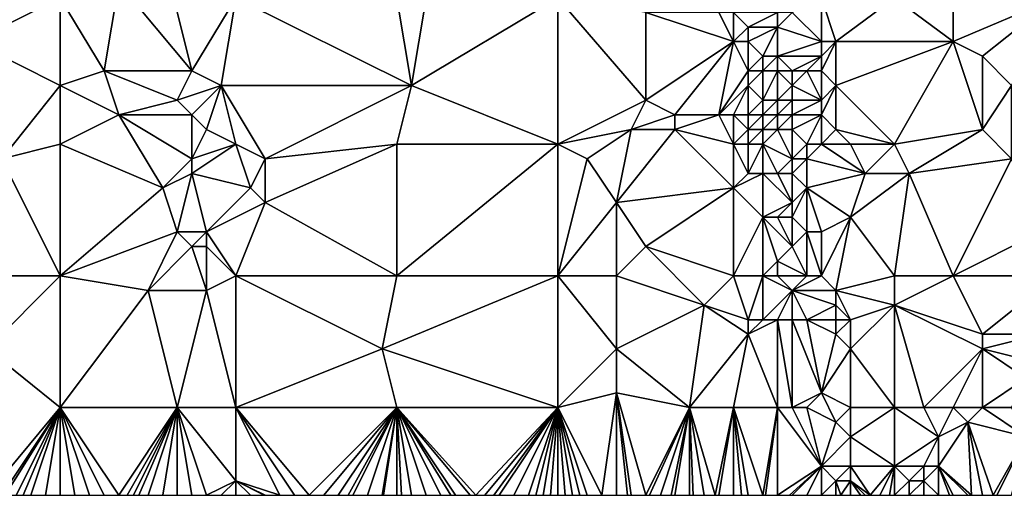
# Model space of a CAD drawing. Units: metres. Extents: x 74375 to 75000, y 343500 to 344000.
# Drawn here: x 74492 to 74560, y 343500 to 343532 of the extents above; entities that cross this region are included whole.
import ezdxf

# ---------------------------------------------------------------- set-up
doc = ezdxf.new("R2010")
doc.units = ezdxf.units.M
doc.layers.add('Terrain', color=15, linetype='Continuous')

msp = doc.modelspace()

# ---------------------------------------------------------------- linework, layer by layer
at = {"layer": 'Terrain'}
for points in [[(74556, 343543, 338), (74552, 343534, 338.44), (74556, 343531, 338.37), (74556, 343543, 338)], [(74556, 343543, 338), (74556, 343531, 338.37), (74563, 343534, 337.93), (74556, 343543, 338)], [(74491, 343540, 338.42), (74489, 343531, 339.1), (74495, 343534, 338.77), (74491, 343540, 338.42)], [(74502, 343537, 338.38), (74499, 343535, 338.53), (74504, 343529, 339.12), (74502, 343537, 338.38)], [(74507, 343534, 338.77), (74502, 343537, 338.38), (74504, 343529, 339.12), (74507, 343534, 338.77)], [(74499, 343535, 338.53), (74495, 343534, 338.77), (74498, 343529, 338.96), (74499, 343535, 338.53)], [(74499, 343535, 338.53), (74498, 343529, 338.96), (74504, 343529, 339.12), (74499, 343535, 338.53)], [(74489, 343531, 339.1), (74495, 343528, 339.27), (74495, 343534, 338.77), (74489, 343531, 339.1)], [(74495, 343534, 338.77), (74495, 343528, 339.27), (74498, 343529, 338.96), (74495, 343534, 338.77)], [(74507, 343534, 338.77), (74504, 343529, 339.12), (74506, 343528, 339), (74507, 343534, 338.77)], [(74519, 343528, 339.26), (74507, 343534, 338.77), (74506, 343528, 339), (74519, 343528, 339.26)], [(74518, 343534, 338.94), (74507, 343534, 338.77), (74519, 343528, 339.26), (74518, 343534, 338.94)], [(74518, 343534, 338.94), (74519, 343528, 339.26), (74520, 343534, 338.8), (74518, 343534, 338.94)], [(74529, 343534, 338.79), (74520, 343534, 338.8), (74519, 343528, 339.26), (74529, 343534, 338.79)], [(74529, 343534, 338.79), (74519, 343528, 339.26), (74529, 343524, 339.28), (74529, 343534, 338.79)], [(74529, 343534, 338.79), (74529, 343524, 339.28), (74535, 343527, 338.96), (74529, 343534, 338.79)], [(74529, 343534, 338.79), (74535, 343527, 338.96), (74535, 343533, 338.75), (74529, 343534, 338.79)], [(74547, 343534, 338.51), (74545, 343533, 338.24), (74547, 343531, 338.58), (74547, 343534, 338.51)], [(74547, 343534, 338.51), (74547, 343531, 338.58), (74548, 343531, 338.68), (74547, 343534, 338.51)], [(74552, 343534, 338.44), (74547, 343534, 338.51), (74548, 343531, 338.68), (74552, 343534, 338.44)], [(74552, 343534, 338.44), (74548, 343531, 338.68), (74556, 343531, 338.37), (74552, 343534, 338.44)], [(74563, 343534, 337.93), (74556, 343531, 338.37), (74558, 343530, 338.36), (74563, 343534, 337.93)], [(74563, 343534, 337.93), (74558, 343530, 338.36), (74560, 343528, 338.31), (74563, 343534, 337.93)], [(74535, 343533, 338.75), (74535, 343527, 338.96), (74541, 343531, 339.17), (74535, 343533, 338.75)], [(74535, 343533, 338.75), (74541, 343531, 339.17), (74540, 343533, 339.13), (74535, 343533, 338.75)], [(74540, 343533, 339.13), (74541, 343531, 339.17), (74541, 343533, 339.1), (74540, 343533, 339.13)], [(74541, 343533, 339.1), (74541, 343531, 339.17), (74542, 343532, 338.95), (74541, 343533, 339.1)], [(74541, 343533, 339.1), (74542, 343532, 338.95), (74544, 343533, 338.32), (74541, 343533, 339.1)], [(74544, 343533, 338.32), (74542, 343532, 338.95), (74544, 343532, 338.34), (74544, 343533, 338.32)], [(74544, 343533, 338.32), (74544, 343532, 338.34), (74545, 343533, 338.24), (74544, 343533, 338.32)], [(74545, 343533, 338.24), (74544, 343532, 338.34), (74547, 343531, 338.58), (74545, 343533, 338.24)], [(74542, 343532, 338.95), (74541, 343531, 339.17), (74542, 343531, 339), (74542, 343532, 338.95)], [(74542, 343532, 338.95), (74542, 343531, 339), (74544, 343532, 338.34), (74542, 343532, 338.95)], [(74544, 343532, 338.34), (74542, 343531, 339), (74543, 343530, 338.78), (74544, 343532, 338.34)], [(74544, 343532, 338.34), (74543, 343530, 338.78), (74544, 343530, 338.45), (74544, 343532, 338.34)], [(74544, 343532, 338.34), (74544, 343530, 338.45), (74547, 343531, 338.58), (74544, 343532, 338.34)], [(74489, 343531, 339.1), (74491, 343523, 339.7), (74495, 343528, 339.27), (74489, 343531, 339.1)], [(74535, 343527, 338.96), (74537, 343526, 339.14), (74541, 343531, 339.17), (74535, 343527, 338.96)], [(74537, 343526, 339.14), (74540, 343526, 339.26), (74541, 343531, 339.17), (74537, 343526, 339.14)], [(74540, 343526, 339.26), (74542, 343529, 339.24), (74541, 343531, 339.17), (74540, 343526, 339.26)], [(74541, 343531, 339.17), (74542, 343529, 339.24), (74542, 343531, 339), (74541, 343531, 339.17)], [(74542, 343531, 339), (74542, 343529, 339.24), (74543, 343530, 338.78), (74542, 343531, 339)], [(74547, 343531, 338.58), (74544, 343530, 338.45), (74547, 343530, 338.76), (74547, 343531, 338.58)], [(74547, 343531, 338.58), (74547, 343530, 338.76), (74548, 343531, 338.68), (74547, 343531, 338.58)], [(74548, 343531, 338.68), (74547, 343530, 338.76), (74547, 343529, 339), (74548, 343531, 338.68)], [(74548, 343531, 338.68), (74547, 343529, 339), (74548, 343528, 338.81), (74548, 343531, 338.68)], [(74556, 343531, 338.37), (74548, 343531, 338.68), (74548, 343528, 338.81), (74556, 343531, 338.37)], [(74556, 343531, 338.37), (74548, 343528, 338.81), (74552, 343524, 338.64), (74556, 343531, 338.37)], [(74556, 343531, 338.37), (74552, 343524, 338.64), (74558, 343525, 338.2), (74556, 343531, 338.37)], [(74556, 343531, 338.37), (74558, 343525, 338.2), (74558, 343530, 338.36), (74556, 343531, 338.37)], [(74543, 343530, 338.78), (74542, 343529, 339.24), (74543, 343529, 338.9), (74543, 343530, 338.78)], [(74543, 343530, 338.78), (74543, 343529, 338.9), (74544, 343530, 338.45), (74543, 343530, 338.78)], [(74544, 343530, 338.45), (74543, 343529, 338.9), (74544, 343529, 338.45), (74544, 343530, 338.45)], [(74544, 343530, 338.45), (74544, 343529, 338.45), (74545, 343529, 338.39), (74544, 343530, 338.45)], [(74544, 343530, 338.45), (74545, 343529, 338.39), (74547, 343530, 338.76), (74544, 343530, 338.45)], [(74547, 343530, 338.76), (74545, 343529, 338.39), (74546, 343529, 338.68), (74547, 343530, 338.76)], [(74547, 343530, 338.76), (74546, 343529, 338.68), (74547, 343529, 339), (74547, 343530, 338.76)], [(74558, 343530, 338.36), (74558, 343525, 338.2), (74560, 343528, 338.31), (74558, 343530, 338.36)], [(74498, 343529, 338.96), (74495, 343528, 339.27), (74499, 343526, 339.22), (74498, 343529, 338.96)], [(74498, 343529, 338.96), (74499, 343526, 339.22), (74503, 343527, 339.26), (74498, 343529, 338.96)], [(74498, 343529, 338.96), (74503, 343527, 339.26), (74504, 343529, 339.12), (74498, 343529, 338.96)], [(74504, 343529, 339.12), (74503, 343527, 339.26), (74506, 343528, 339), (74504, 343529, 339.12)], [(74540, 343526, 339.26), (74542, 343528, 339.24), (74542, 343529, 339.24), (74540, 343526, 339.26)], [(74542, 343529, 339.24), (74542, 343528, 339.24), (74543, 343529, 338.9), (74542, 343529, 339.24)], [(74543, 343529, 338.9), (74542, 343528, 339.24), (74543, 343527, 339.08), (74543, 343529, 338.9)], [(74543, 343529, 338.9), (74543, 343527, 339.08), (74544, 343529, 338.45), (74543, 343529, 338.9)], [(74544, 343529, 338.45), (74543, 343527, 339.08), (74544, 343527, 338.8), (74544, 343529, 338.45)], [(74544, 343529, 338.45), (74544, 343527, 338.8), (74545, 343528, 338.44), (74544, 343529, 338.45)], [(74544, 343529, 338.45), (74545, 343528, 338.44), (74545, 343529, 338.39), (74544, 343529, 338.45)], [(74545, 343529, 338.39), (74545, 343528, 338.44), (74546, 343529, 338.68), (74545, 343529, 338.39)], [(74546, 343529, 338.68), (74545, 343528, 338.44), (74547, 343527, 338.76), (74546, 343529, 338.68)], [(74546, 343529, 338.68), (74547, 343527, 338.76), (74547, 343529, 339), (74546, 343529, 338.68)], [(74547, 343529, 339), (74547, 343527, 338.76), (74548, 343528, 338.81), (74547, 343529, 339)], [(74495, 343528, 339.27), (74491, 343523, 339.7), (74495, 343524, 339.55), (74495, 343528, 339.27)], [(74495, 343528, 339.27), (74495, 343524, 339.55), (74499, 343526, 339.22), (74495, 343528, 339.27)], [(74506, 343528, 339), (74503, 343527, 339.26), (74504, 343526, 339.41), (74506, 343528, 339)], [(74506, 343528, 339), (74504, 343526, 339.41), (74505, 343525, 339.24), (74506, 343528, 339)], [(74507, 343524, 339.3), (74506, 343528, 339), (74505, 343525, 339.24), (74507, 343524, 339.3)], [(74507, 343524, 339.3), (74509, 343523, 339.49), (74506, 343528, 339), (74507, 343524, 339.3)], [(74519, 343528, 339.26), (74506, 343528, 339), (74509, 343523, 339.49), (74519, 343528, 339.26)], [(74519, 343528, 339.26), (74509, 343523, 339.49), (74518, 343524, 339.39), (74519, 343528, 339.26)], [(74519, 343528, 339.26), (74518, 343524, 339.39), (74529, 343524, 339.28), (74519, 343528, 339.26)], [(74540, 343526, 339.26), (74541, 343526, 339.3), (74542, 343528, 339.24), (74540, 343526, 339.26)], [(74542, 343528, 339.24), (74541, 343526, 339.3), (74542, 343526, 339.29), (74542, 343528, 339.24)], [(74542, 343528, 339.24), (74542, 343526, 339.29), (74543, 343527, 339.08), (74542, 343528, 339.24)], [(74545, 343528, 338.44), (74544, 343527, 338.8), (74545, 343527, 338.48), (74545, 343528, 338.44)], [(74545, 343528, 338.44), (74545, 343527, 338.48), (74547, 343527, 338.76), (74545, 343528, 338.44)], [(74548, 343528, 338.81), (74547, 343527, 338.76), (74547, 343526, 338.79), (74548, 343528, 338.81)], [(74548, 343528, 338.81), (74547, 343526, 338.79), (74548, 343525, 338.8), (74548, 343528, 338.81)], [(74548, 343528, 338.81), (74548, 343525, 338.8), (74552, 343524, 338.64), (74548, 343528, 338.81)], [(74560, 343528, 338.31), (74558, 343525, 338.2), (74560, 343523, 338.07), (74560, 343528, 338.31)], [(74503, 343527, 339.26), (74499, 343526, 339.22), (74504, 343526, 339.41), (74503, 343527, 339.26)], [(74535, 343527, 338.96), (74529, 343524, 339.28), (74534, 343525, 339.06), (74535, 343527, 338.96)], [(74535, 343527, 338.96), (74534, 343525, 339.06), (74537, 343526, 339.14), (74535, 343527, 338.96)], [(74543, 343527, 339.08), (74542, 343526, 339.29), (74543, 343526, 339.13), (74543, 343527, 339.08)], [(74543, 343527, 339.08), (74543, 343526, 339.13), (74544, 343527, 338.8), (74543, 343527, 339.08)], [(74544, 343527, 338.8), (74543, 343526, 339.13), (74544, 343526, 338.82), (74544, 343527, 338.8)], [(74544, 343527, 338.8), (74544, 343526, 338.82), (74545, 343527, 338.48), (74544, 343527, 338.8)], [(74545, 343527, 338.48), (74544, 343526, 338.82), (74545, 343526, 338.54), (74545, 343527, 338.48)], [(74545, 343527, 338.48), (74545, 343526, 338.54), (74547, 343527, 338.76), (74545, 343527, 338.48)], [(74547, 343527, 338.76), (74545, 343526, 338.54), (74547, 343526, 338.79), (74547, 343527, 338.76)], [(74499, 343526, 339.22), (74495, 343524, 339.55), (74502, 343521, 339.72), (74499, 343526, 339.22)], [(74499, 343526, 339.22), (74502, 343521, 339.72), (74504, 343523, 339.64), (74499, 343526, 339.22)], [(74499, 343526, 339.22), (74504, 343523, 339.64), (74504, 343526, 339.41), (74499, 343526, 339.22)], [(74504, 343526, 339.41), (74504, 343523, 339.64), (74505, 343525, 339.24), (74504, 343526, 339.41)], [(74537, 343526, 339.14), (74534, 343525, 339.06), (74537, 343525, 339.22), (74537, 343526, 339.14)], [(74537, 343526, 339.14), (74537, 343525, 339.22), (74540, 343526, 339.26), (74537, 343526, 339.14)], [(74540, 343526, 339.26), (74537, 343525, 339.22), (74541, 343524, 339.17), (74540, 343526, 339.26)], [(74540, 343526, 339.26), (74541, 343524, 339.17), (74541, 343526, 339.3), (74540, 343526, 339.26)], [(74541, 343526, 339.3), (74542, 343525, 339.28), (74542, 343526, 339.29), (74541, 343526, 339.3)], [(74541, 343526, 339.3), (74541, 343524, 339.17), (74542, 343525, 339.28), (74541, 343526, 339.3)], [(74542, 343526, 339.29), (74542, 343525, 339.28), (74543, 343526, 339.13), (74542, 343526, 339.29)], [(74543, 343526, 339.13), (74542, 343525, 339.28), (74543, 343525, 339.2), (74543, 343526, 339.13)], [(74543, 343526, 339.13), (74543, 343525, 339.2), (74544, 343526, 338.82), (74543, 343526, 339.13)], [(74544, 343526, 338.82), (74543, 343525, 339.2), (74544, 343525, 338.89), (74544, 343526, 338.82)], [(74544, 343526, 338.82), (74544, 343525, 338.89), (74545, 343526, 338.54), (74544, 343526, 338.82)], [(74545, 343526, 338.54), (74544, 343525, 338.89), (74545, 343525, 338.55), (74545, 343526, 338.54)], [(74545, 343526, 338.54), (74545, 343525, 338.55), (74547, 343526, 338.79), (74545, 343526, 338.54)], [(74547, 343526, 338.79), (74545, 343525, 338.55), (74546, 343524, 338.55), (74547, 343526, 338.79)], [(74547, 343526, 338.79), (74546, 343524, 338.55), (74547, 343524, 338.7), (74547, 343526, 338.79)], [(74547, 343526, 338.79), (74547, 343524, 338.7), (74548, 343525, 338.8), (74547, 343526, 338.79)], [(74507, 343524, 339.3), (74505, 343525, 339.24), (74504, 343523, 339.64), (74507, 343524, 339.3)], [(74534, 343525, 339.06), (74529, 343524, 339.28), (74531, 343523, 339.34), (74534, 343525, 339.06)], [(74534, 343525, 339.06), (74531, 343523, 339.34), (74533, 343520, 339.37), (74534, 343525, 339.06)], [(74534, 343525, 339.06), (74533, 343520, 339.37), (74537, 343525, 339.22), (74534, 343525, 339.06)], [(74537, 343525, 339.22), (74533, 343520, 339.37), (74541, 343521, 339.29), (74537, 343525, 339.22)], [(74537, 343525, 339.22), (74541, 343521, 339.29), (74541, 343524, 339.17), (74537, 343525, 339.22)], [(74542, 343525, 339.28), (74541, 343524, 339.17), (74542, 343524, 339.28), (74542, 343525, 339.28)], [(74542, 343525, 339.28), (74542, 343524, 339.28), (74543, 343525, 339.2), (74542, 343525, 339.28)], [(74543, 343525, 339.2), (74542, 343524, 339.28), (74543, 343524, 339.35), (74543, 343525, 339.2)], [(74543, 343525, 339.2), (74543, 343524, 339.35), (74544, 343525, 338.89), (74543, 343525, 339.2)], [(74544, 343525, 338.89), (74543, 343524, 339.35), (74545, 343523, 338.7), (74544, 343525, 338.89)], [(74544, 343525, 338.89), (74545, 343523, 338.7), (74545, 343525, 338.55), (74544, 343525, 338.89)], [(74545, 343525, 338.55), (74545, 343523, 338.7), (74546, 343524, 338.55), (74545, 343525, 338.55)], [(74548, 343525, 338.8), (74547, 343524, 338.7), (74549, 343524, 338.8), (74548, 343525, 338.8)], [(74548, 343525, 338.8), (74549, 343524, 338.8), (74552, 343524, 338.64), (74548, 343525, 338.8)], [(74558, 343525, 338.2), (74552, 343524, 338.64), (74553, 343522, 338.51), (74558, 343525, 338.2)], [(74558, 343525, 338.2), (74553, 343522, 338.51), (74560, 343523, 338.07), (74558, 343525, 338.2)], [(74495, 343515, 340.04), (74495, 343524, 339.55), (74491, 343523, 339.7), (74495, 343515, 340.04)], [(74495, 343515, 340.04), (74502, 343521, 339.72), (74495, 343524, 339.55), (74495, 343515, 340.04)], [(74507, 343524, 339.3), (74504, 343523, 339.64), (74504, 343522, 339.53), (74507, 343524, 339.3)], [(74507, 343524, 339.3), (74504, 343522, 339.53), (74508, 343521, 339.43), (74507, 343524, 339.3)], [(74507, 343524, 339.3), (74508, 343521, 339.43), (74509, 343523, 339.49), (74507, 343524, 339.3)], [(74518, 343515, 339.81), (74518, 343524, 339.39), (74509, 343520, 339.6), (74518, 343515, 339.81)], [(74518, 343524, 339.39), (74509, 343523, 339.49), (74509, 343520, 339.6), (74518, 343524, 339.39)], [(74529, 343515, 339.65), (74529, 343524, 339.28), (74518, 343515, 339.81), (74529, 343515, 339.65)], [(74529, 343524, 339.28), (74518, 343524, 339.39), (74518, 343515, 339.81), (74529, 343524, 339.28)], [(74529, 343515, 339.65), (74531, 343523, 339.34), (74529, 343524, 339.28), (74529, 343515, 339.65)], [(74541, 343524, 339.17), (74541, 343521, 339.29), (74542, 343522, 339.48), (74541, 343524, 339.17)], [(74541, 343524, 339.17), (74542, 343522, 339.48), (74542, 343524, 339.28), (74541, 343524, 339.17)], [(74542, 343524, 339.28), (74542, 343522, 339.48), (74543, 343524, 339.35), (74542, 343524, 339.28)], [(74543, 343524, 339.35), (74542, 343522, 339.48), (74543, 343522, 339.62), (74543, 343524, 339.35)], [(74543, 343524, 339.35), (74543, 343522, 339.62), (74544, 343522, 339.41), (74543, 343524, 339.35)], [(74543, 343524, 339.35), (74544, 343522, 339.41), (74545, 343523, 338.7), (74543, 343524, 339.35)], [(74546, 343524, 338.55), (74545, 343523, 338.7), (74546, 343523, 338.52), (74546, 343524, 338.55)], [(74546, 343524, 338.55), (74546, 343523, 338.52), (74547, 343524, 338.7), (74546, 343524, 338.55)], [(74547, 343524, 338.7), (74546, 343523, 338.52), (74550, 343522, 338.8), (74547, 343524, 338.7)], [(74547, 343524, 338.7), (74550, 343522, 338.8), (74549, 343524, 338.8), (74547, 343524, 338.7)], [(74552, 343524, 338.64), (74549, 343524, 338.8), (74550, 343522, 338.8), (74552, 343524, 338.64)], [(74552, 343524, 338.64), (74550, 343522, 338.8), (74553, 343522, 338.51), (74552, 343524, 338.64)], [(74484, 343515, 340.09), (74495, 343515, 340.04), (74491, 343523, 339.7), (74484, 343515, 340.09)], [(74504, 343523, 339.64), (74502, 343521, 339.72), (74504, 343522, 339.53), (74504, 343523, 339.64)], [(74509, 343523, 339.49), (74508, 343521, 339.43), (74509, 343520, 339.6), (74509, 343523, 339.49)], [(74529, 343515, 339.65), (74533, 343520, 339.37), (74531, 343523, 339.34), (74529, 343515, 339.65)], [(74545, 343523, 338.7), (74544, 343522, 339.41), (74545, 343522, 338.78), (74545, 343523, 338.7)], [(74545, 343523, 338.7), (74545, 343522, 338.78), (74546, 343523, 338.52), (74545, 343523, 338.7)], [(74546, 343523, 338.52), (74545, 343522, 338.78), (74546, 343521, 338.46), (74546, 343523, 338.52)], [(74546, 343523, 338.52), (74546, 343521, 338.46), (74550, 343522, 338.8), (74546, 343523, 338.52)], [(74556, 343515, 338.56), (74560, 343523, 338.07), (74553, 343522, 338.51), (74556, 343515, 338.56)], [(74556, 343515, 338.56), (74562, 343518, 338.19), (74560, 343523, 338.07), (74556, 343515, 338.56)], [(74504, 343522, 339.53), (74502, 343521, 339.72), (74503, 343518, 339.88), (74504, 343522, 339.53)], [(74504, 343522, 339.53), (74503, 343518, 339.88), (74505, 343518, 339.69), (74504, 343522, 339.53)], [(74508, 343521, 339.43), (74504, 343522, 339.53), (74505, 343518, 339.69), (74508, 343521, 339.43)], [(74542, 343522, 339.48), (74541, 343521, 339.29), (74543, 343522, 339.62), (74542, 343522, 339.48)], [(74543, 343522, 339.62), (74541, 343521, 339.29), (74543, 343519, 339.48), (74543, 343522, 339.62)], [(74543, 343522, 339.62), (74543, 343519, 339.48), (74545, 343520, 339.12), (74543, 343522, 339.62)], [(74543, 343522, 339.62), (74545, 343520, 339.12), (74544, 343522, 339.41), (74543, 343522, 339.62)], [(74544, 343522, 339.41), (74545, 343520, 339.12), (74545, 343522, 338.78), (74544, 343522, 339.41)], [(74545, 343522, 338.78), (74545, 343520, 339.12), (74546, 343521, 338.46), (74545, 343522, 338.78)], [(74550, 343522, 338.8), (74546, 343521, 338.46), (74549, 343519, 338.85), (74550, 343522, 338.8)], [(74552, 343515, 338.75), (74553, 343522, 338.51), (74549, 343519, 338.85), (74552, 343515, 338.75)], [(74553, 343522, 338.51), (74550, 343522, 338.8), (74549, 343519, 338.85), (74553, 343522, 338.51)], [(74552, 343515, 338.75), (74556, 343515, 338.56), (74553, 343522, 338.51), (74552, 343515, 338.75)], [(74495, 343515, 340.04), (74503, 343518, 339.88), (74502, 343521, 339.72), (74495, 343515, 340.04)], [(74508, 343521, 339.43), (74505, 343518, 339.69), (74509, 343520, 339.6), (74508, 343521, 339.43)], [(74533, 343520, 339.37), (74535, 343517, 339.28), (74541, 343521, 339.29), (74533, 343520, 339.37)], [(74541, 343515, 339.37), (74541, 343521, 339.29), (74535, 343517, 339.28), (74541, 343515, 339.37)], [(74541, 343515, 339.37), (74543, 343519, 339.48), (74541, 343521, 339.29), (74541, 343515, 339.37)], [(74546, 343521, 338.46), (74545, 343520, 339.12), (74545, 343519, 338.98), (74546, 343521, 338.46)], [(74546, 343521, 338.46), (74545, 343519, 338.98), (74546, 343518, 338.62), (74546, 343521, 338.46)], [(74546, 343521, 338.46), (74546, 343518, 338.62), (74547, 343518, 338.49), (74546, 343521, 338.46)], [(74546, 343521, 338.46), (74547, 343518, 338.49), (74549, 343519, 338.85), (74546, 343521, 338.46)], [(74507, 343515, 339.79), (74509, 343520, 339.6), (74505, 343518, 339.69), (74507, 343515, 339.79)], [(74518, 343515, 339.81), (74509, 343520, 339.6), (74507, 343515, 339.79), (74518, 343515, 339.81)], [(74529, 343515, 339.65), (74533, 343515, 339.4), (74533, 343520, 339.37), (74529, 343515, 339.65)], [(74533, 343515, 339.4), (74535, 343517, 339.28), (74533, 343520, 339.37), (74533, 343515, 339.4)], [(74545, 343520, 339.12), (74543, 343519, 339.48), (74544, 343519, 339.51), (74545, 343520, 339.12)], [(74545, 343520, 339.12), (74544, 343519, 339.51), (74545, 343519, 338.98), (74545, 343520, 339.12)], [(74541, 343515, 339.37), (74543, 343515, 339.46), (74543, 343519, 339.48), (74541, 343515, 339.37)], [(74543, 343515, 339.46), (74544, 343516, 339.56), (74543, 343519, 339.48), (74543, 343515, 339.46)], [(74543, 343519, 339.48), (74544, 343516, 339.56), (74545, 343517, 339.23), (74543, 343519, 339.48)], [(74543, 343519, 339.48), (74545, 343517, 339.23), (74544, 343519, 339.51), (74543, 343519, 339.48)], [(74544, 343519, 339.51), (74545, 343517, 339.23), (74545, 343519, 338.98), (74544, 343519, 339.51)], [(74545, 343519, 338.98), (74545, 343517, 339.23), (74546, 343518, 338.62), (74545, 343519, 338.98)], [(74547, 343515, 338.61), (74549, 343519, 338.85), (74547, 343518, 338.49), (74547, 343515, 338.61)], [(74547, 343515, 338.61), (74548, 343514, 338.57), (74549, 343519, 338.85), (74547, 343515, 338.61)], [(74552, 343515, 338.75), (74549, 343519, 338.85), (74548, 343514, 338.57), (74552, 343515, 338.75)], [(74495, 343515, 340.04), (74501, 343514, 340.11), (74503, 343518, 339.88), (74495, 343515, 340.04)], [(74501, 343514, 340.11), (74504, 343517, 340.02), (74503, 343518, 339.88), (74501, 343514, 340.11)], [(74503, 343518, 339.88), (74504, 343517, 340.02), (74505, 343518, 339.69), (74503, 343518, 339.88)], [(74505, 343518, 339.69), (74504, 343517, 340.02), (74505, 343517, 339.71), (74505, 343518, 339.69)], [(74507, 343515, 339.79), (74505, 343518, 339.69), (74505, 343517, 339.71), (74507, 343515, 339.79)], [(74546, 343515, 338.95), (74546, 343518, 338.62), (74545, 343517, 339.23), (74546, 343515, 338.95)], [(74546, 343515, 338.95), (74547, 343515, 338.61), (74546, 343518, 338.62), (74546, 343515, 338.95)], [(74547, 343515, 338.61), (74547, 343518, 338.49), (74546, 343518, 338.62), (74547, 343515, 338.61)], [(74563, 343515, 337.94), (74562, 343518, 338.19), (74556, 343515, 338.56), (74563, 343515, 337.94)], [(74501, 343514, 340.11), (74505, 343514, 339.8), (74504, 343517, 340.02), (74501, 343514, 340.11)], [(74505, 343514, 339.8), (74505, 343517, 339.71), (74504, 343517, 340.02), (74505, 343514, 339.8)], [(74507, 343515, 339.79), (74505, 343517, 339.71), (74505, 343514, 339.8), (74507, 343515, 339.79)], [(74533, 343515, 339.4), (74539, 343513, 339.37), (74535, 343517, 339.28), (74533, 343515, 339.4)], [(74539, 343513, 339.37), (74541, 343515, 339.37), (74535, 343517, 339.28), (74539, 343513, 339.37)], [(74546, 343515, 338.95), (74545, 343517, 339.23), (74544, 343516, 339.56), (74546, 343515, 338.95)], [(74543, 343515, 339.46), (74544, 343515, 339.57), (74544, 343516, 339.56), (74543, 343515, 339.46)], [(74544, 343515, 339.57), (74546, 343515, 338.95), (74544, 343516, 339.56), (74544, 343515, 339.57)], [(74484, 343515, 340.09), (74490, 343510, 340.39), (74495, 343515, 340.04), (74484, 343515, 340.09)], [(74495, 343506, 340.43), (74495, 343515, 340.04), (74490, 343510, 340.39), (74495, 343506, 340.43)], [(74495, 343506, 340.43), (74501, 343514, 340.11), (74495, 343515, 340.04), (74495, 343506, 340.43)], [(74507, 343506, 340.25), (74507, 343515, 339.79), (74505, 343514, 339.8), (74507, 343506, 340.25)], [(74507, 343506, 340.25), (74517, 343510, 339.88), (74507, 343515, 339.79), (74507, 343506, 340.25)], [(74518, 343515, 339.81), (74507, 343515, 339.79), (74517, 343510, 339.88), (74518, 343515, 339.81)], [(74529, 343506, 339.93), (74529, 343515, 339.65), (74517, 343510, 339.88), (74529, 343506, 339.93)], [(74529, 343515, 339.65), (74518, 343515, 339.81), (74517, 343510, 339.88), (74529, 343515, 339.65)], [(74529, 343506, 339.93), (74533, 343510, 339.57), (74529, 343515, 339.65), (74529, 343506, 339.93)], [(74529, 343515, 339.65), (74533, 343510, 339.57), (74533, 343515, 339.4), (74529, 343515, 339.65)], [(74533, 343515, 339.4), (74533, 343510, 339.57), (74539, 343513, 339.37), (74533, 343515, 339.4)], [(74539, 343513, 339.37), (74542, 343512, 339.35), (74541, 343515, 339.37), (74539, 343513, 339.37)], [(74541, 343515, 339.37), (74542, 343512, 339.35), (74543, 343515, 339.46), (74541, 343515, 339.37)], [(74543, 343515, 339.46), (74542, 343512, 339.35), (74543, 343512, 339.43), (74543, 343515, 339.46)], [(74543, 343515, 339.46), (74543, 343512, 339.43), (74545, 343514, 339.54), (74543, 343515, 339.46)], [(74543, 343515, 339.46), (74545, 343514, 339.54), (74544, 343515, 339.57), (74543, 343515, 339.46)], [(74544, 343515, 339.57), (74545, 343514, 339.54), (74546, 343515, 338.95), (74544, 343515, 339.57)], [(74546, 343515, 338.95), (74545, 343514, 339.54), (74547, 343515, 338.61), (74546, 343515, 338.95)], [(74547, 343515, 338.61), (74545, 343514, 339.54), (74548, 343514, 338.57), (74547, 343515, 338.61)], [(74552, 343515, 338.75), (74548, 343514, 338.57), (74552, 343513, 338.88), (74552, 343515, 338.75)], [(74552, 343515, 338.75), (74552, 343513, 338.88), (74556, 343515, 338.56), (74552, 343515, 338.75)], [(74556, 343515, 338.56), (74552, 343513, 338.88), (74558, 343511, 338.35), (74556, 343515, 338.56)], [(74563, 343515, 337.94), (74556, 343515, 338.56), (74558, 343511, 338.35), (74563, 343515, 337.94)], [(74563, 343515, 337.94), (74558, 343511, 338.35), (74562, 343511, 337.93), (74563, 343515, 337.94)], [(74495, 343506, 340.43), (74503, 343506, 340.19), (74501, 343514, 340.11), (74495, 343506, 340.43)], [(74503, 343506, 340.19), (74505, 343514, 339.8), (74501, 343514, 340.11), (74503, 343506, 340.19)], [(74507, 343506, 340.25), (74505, 343514, 339.8), (74503, 343506, 340.19), (74507, 343506, 340.25)], [(74545, 343514, 339.54), (74543, 343512, 339.43), (74544, 343512, 339.56), (74545, 343514, 339.54)], [(74545, 343514, 339.54), (74544, 343512, 339.56), (74545, 343512, 339.64), (74545, 343514, 339.54)], [(74545, 343514, 339.54), (74545, 343512, 339.64), (74546, 343512, 339.56), (74545, 343514, 339.54)], [(74545, 343514, 339.54), (74546, 343512, 339.56), (74548, 343513, 338.75), (74545, 343514, 339.54)], [(74545, 343514, 339.54), (74548, 343513, 338.75), (74548, 343514, 338.57), (74545, 343514, 339.54)], [(74548, 343514, 338.57), (74548, 343513, 338.75), (74549, 343512, 338.7), (74548, 343514, 338.57)], [(74552, 343513, 338.88), (74548, 343514, 338.57), (74549, 343512, 338.7), (74552, 343513, 338.88)], [(74538, 343506, 339.84), (74539, 343513, 339.37), (74533, 343510, 339.57), (74538, 343506, 339.84)], [(74538, 343506, 339.84), (74542, 343511, 339.5), (74539, 343513, 339.37), (74538, 343506, 339.84)], [(74539, 343513, 339.37), (74542, 343511, 339.5), (74542, 343512, 339.35), (74539, 343513, 339.37)], [(74548, 343513, 338.75), (74546, 343512, 339.56), (74548, 343512, 338.99), (74548, 343513, 338.75)], [(74548, 343513, 338.75), (74548, 343512, 338.99), (74549, 343512, 338.7), (74548, 343513, 338.75)], [(74552, 343506, 338.67), (74552, 343513, 338.88), (74549, 343510, 338.71), (74552, 343506, 338.67)], [(74552, 343513, 338.88), (74549, 343512, 338.7), (74549, 343510, 338.71), (74552, 343513, 338.88)], [(74552, 343506, 338.67), (74554, 343506, 338.67), (74552, 343513, 338.88), (74552, 343506, 338.67)], [(74554, 343506, 338.67), (74558, 343510, 338.28), (74552, 343513, 338.88), (74554, 343506, 338.67)], [(74552, 343513, 338.88), (74558, 343510, 338.28), (74558, 343511, 338.35), (74552, 343513, 338.88)], [(74544, 343506, 339.58), (74544, 343512, 339.56), (74542, 343511, 339.5), (74544, 343506, 339.58)], [(74542, 343512, 339.35), (74542, 343511, 339.5), (74543, 343512, 339.43), (74542, 343512, 339.35)], [(74543, 343512, 339.43), (74542, 343511, 339.5), (74544, 343512, 339.56), (74543, 343512, 339.43)], [(74544, 343506, 339.58), (74545, 343506, 339.6), (74544, 343512, 339.56), (74544, 343506, 339.58)], [(74545, 343506, 339.6), (74545, 343512, 339.64), (74544, 343512, 339.56), (74545, 343506, 339.6)], [(74545, 343506, 339.6), (74547, 343507, 339.42), (74545, 343512, 339.64), (74545, 343506, 339.6)], [(74545, 343512, 339.64), (74547, 343507, 339.42), (74546, 343512, 339.56), (74545, 343512, 339.64)], [(74546, 343512, 339.56), (74547, 343507, 339.42), (74548, 343511, 338.9), (74546, 343512, 339.56)], [(74546, 343512, 339.56), (74548, 343511, 338.9), (74548, 343512, 338.99), (74546, 343512, 339.56)], [(74548, 343512, 338.99), (74548, 343511, 338.9), (74549, 343512, 338.7), (74548, 343512, 338.99)], [(74549, 343512, 338.7), (74548, 343511, 338.9), (74549, 343510, 338.71), (74549, 343512, 338.7)], [(74538, 343506, 339.84), (74541, 343506, 339.66), (74542, 343511, 339.5), (74538, 343506, 339.84)], [(74541, 343506, 339.66), (74544, 343506, 339.58), (74542, 343511, 339.5), (74541, 343506, 339.66)], [(74548, 343511, 338.9), (74547, 343507, 339.42), (74549, 343510, 338.71), (74548, 343511, 338.9)], [(74558, 343511, 338.35), (74558, 343510, 338.28), (74562, 343511, 337.93), (74558, 343511, 338.35)], [(74562, 343511, 337.93), (74558, 343510, 338.28), (74562, 343509, 338.12), (74562, 343511, 337.93)], [(74490, 343500, 340.55), (74495, 343506, 340.43), (74490, 343510, 340.39), (74490, 343500, 340.55)], [(74518, 343506, 340.1), (74517, 343510, 339.88), (74507, 343506, 340.25), (74518, 343506, 340.1)], [(74529, 343506, 339.93), (74517, 343510, 339.88), (74518, 343506, 340.1), (74529, 343506, 339.93)], [(74529, 343506, 339.93), (74533, 343507, 339.71), (74533, 343510, 339.57), (74529, 343506, 339.93)], [(74538, 343506, 339.84), (74533, 343510, 339.57), (74533, 343507, 339.71), (74538, 343506, 339.84)], [(74549, 343506, 338.96), (74549, 343510, 338.71), (74547, 343507, 339.42), (74549, 343506, 338.96)], [(74552, 343506, 338.67), (74549, 343510, 338.71), (74549, 343506, 338.96), (74552, 343506, 338.67)], [(74554, 343506, 338.67), (74556, 343506, 338.61), (74558, 343510, 338.28), (74554, 343506, 338.67)], [(74556, 343506, 338.61), (74558, 343506, 338.53), (74558, 343510, 338.28), (74556, 343506, 338.61)], [(74558, 343506, 338.53), (74561, 343508, 338.35), (74558, 343510, 338.28), (74558, 343506, 338.53)], [(74558, 343510, 338.28), (74561, 343508, 338.35), (74562, 343509, 338.12), (74558, 343510, 338.28)], [(74558, 343506, 338.53), (74560, 343506, 338.4), (74561, 343508, 338.35), (74558, 343506, 338.53)], [(74529, 343506, 339.93), (74532, 343500, 339.94), (74533, 343507, 339.71), (74529, 343506, 339.93)], [(74532, 343500, 339.94), (74533, 343500, 339.88), (74533, 343507, 339.71), (74532, 343500, 339.94)], [(74538, 343506, 339.84), (74533, 343507, 339.71), (74535, 343500, 339.84), (74538, 343506, 339.84)], [(74533, 343500, 339.88), (74533.75, 343500, 339.858), (74533, 343507, 339.71), (74533, 343500, 339.88)], [(74533.75, 343500, 339.858), (74534, 343500, 339.85), (74533, 343507, 339.71), (74533.75, 343500, 339.858)], [(74534, 343500, 339.85), (74535, 343500, 339.84), (74533, 343507, 339.71), (74534, 343500, 339.85)], [(74545, 343506, 339.6), (74546, 343506, 339.58), (74547, 343507, 339.42), (74545, 343506, 339.6)], [(74546, 343506, 339.58), (74548, 343505, 339.18), (74547, 343507, 339.42), (74546, 343506, 339.58)], [(74549, 343506, 338.96), (74547, 343507, 339.42), (74548, 343505, 339.18), (74549, 343506, 338.96)], [(74490, 343500, 340.55), (74491, 343500, 340.56), (74495, 343506, 340.43), (74490, 343500, 340.55)], [(74491, 343500, 340.56), (74491.231, 343500, 340.56), (74495, 343506, 340.43), (74491, 343500, 340.56)], [(74491.231, 343500, 340.56), (74492, 343500, 340.56), (74495, 343506, 340.43), (74491.231, 343500, 340.56)], [(74492, 343500, 340.56), (74492.462, 343500, 340.565), (74495, 343506, 340.43), (74492, 343500, 340.56)], [(74492.462, 343500, 340.565), (74493, 343500, 340.57), (74495, 343506, 340.43), (74492.462, 343500, 340.565)], [(74493, 343500, 340.57), (74494, 343500, 340.56), (74495, 343506, 340.43), (74493, 343500, 340.57)], [(74494, 343500, 340.56), (74495, 343500, 340.55), (74495, 343506, 340.43), (74494, 343500, 340.56)], [(74495, 343506, 340.43), (74495, 343500, 340.55), (74496, 343500, 340.5), (74495, 343506, 340.43)], [(74495, 343506, 340.43), (74496, 343500, 340.5), (74497, 343500, 340.46), (74495, 343506, 340.43)], [(74495, 343506, 340.43), (74497, 343500, 340.46), (74498, 343500, 340.44), (74495, 343506, 340.43)], [(74495, 343506, 340.43), (74498, 343500, 340.44), (74499, 343500, 340.43), (74495, 343506, 340.43)], [(74495, 343506, 340.43), (74499, 343500, 340.43), (74503, 343506, 340.19), (74495, 343506, 340.43)], [(74503, 343506, 340.19), (74499, 343500, 340.43), (74499.583, 343500, 340.424), (74503, 343506, 340.19)], [(74503, 343506, 340.19), (74499.583, 343500, 340.424), (74500, 343500, 340.42), (74503, 343506, 340.19)], [(74503, 343506, 340.19), (74500, 343500, 340.42), (74500.375, 343500, 340.405), (74503, 343506, 340.19)], [(74503, 343506, 340.19), (74500.375, 343500, 340.405), (74501, 343500, 340.38), (74503, 343506, 340.19)], [(74503, 343506, 340.19), (74501, 343500, 340.38), (74502, 343500, 340.33), (74503, 343506, 340.19)], [(74503, 343506, 340.19), (74502, 343500, 340.33), (74503, 343500, 340.29), (74503, 343506, 340.19)], [(74503, 343506, 340.19), (74503, 343500, 340.29), (74504, 343500, 340.25), (74503, 343506, 340.19)], [(74503, 343506, 340.19), (74504, 343500, 340.25), (74505, 343500, 340.23), (74503, 343506, 340.19)], [(74507, 343506, 340.25), (74503, 343506, 340.19), (74507, 343501, 340.19), (74507, 343506, 340.25)], [(74507, 343501, 340.19), (74503, 343506, 340.19), (74505, 343500, 340.23), (74507, 343501, 340.19)], [(74507, 343506, 340.25), (74507, 343501, 340.19), (74510, 343500, 340.25), (74507, 343506, 340.25)], [(74507, 343506, 340.25), (74510, 343500, 340.25), (74511, 343500, 340.27), (74507, 343506, 340.25)], [(74507, 343506, 340.25), (74511, 343500, 340.27), (74512, 343500, 340.29), (74507, 343506, 340.25)], [(74518, 343506, 340.1), (74507, 343506, 340.25), (74512, 343500, 340.29), (74518, 343506, 340.1)], [(74518, 343506, 340.1), (74512, 343500, 340.29), (74513, 343500, 340.3), (74518, 343506, 340.1)], [(74518, 343506, 340.1), (74513, 343500, 340.3), (74514, 343500, 340.28), (74518, 343506, 340.1)], [(74518, 343506, 340.1), (74514, 343500, 340.28), (74514.667, 343500, 340.253), (74518, 343506, 340.1)], [(74518, 343506, 340.1), (74514.667, 343500, 340.253), (74515, 343500, 340.24), (74518, 343506, 340.1)], [(74518, 343506, 340.1), (74515, 343500, 340.24), (74516, 343500, 340.2), (74518, 343506, 340.1)], [(74518, 343506, 340.1), (74516, 343500, 340.2), (74517, 343500, 340.18), (74518, 343506, 340.1)], [(74518, 343506, 340.1), (74517, 343500, 340.18), (74517.077, 343500, 340.18), (74518, 343506, 340.1)], [(74518, 343506, 340.1), (74517.077, 343500, 340.18), (74518, 343500, 340.18), (74518, 343506, 340.1)], [(74518, 343506, 340.1), (74518, 343500, 340.18), (74518.308, 343500, 340.186), (74518, 343506, 340.1)], [(74518, 343506, 340.1), (74518.308, 343500, 340.186), (74519, 343500, 340.2), (74518, 343506, 340.1)], [(74518, 343506, 340.1), (74519, 343500, 340.2), (74520, 343500, 340.2), (74518, 343506, 340.1)], [(74518, 343506, 340.1), (74520, 343500, 340.2), (74521, 343500, 340.17), (74518, 343506, 340.1)], [(74518, 343506, 340.1), (74521, 343500, 340.17), (74521.692, 343500, 340.149), (74518, 343506, 340.1)], [(74518, 343506, 340.1), (74521.692, 343500, 340.149), (74522, 343500, 340.14), (74518, 343506, 340.1)], [(74518, 343506, 340.1), (74522, 343500, 340.14), (74523, 343500, 340.11), (74518, 343506, 340.1)], [(74518, 343506, 340.1), (74523, 343500, 340.11), (74523.385, 343500, 340.102), (74518, 343506, 340.1)], [(74529, 343506, 339.93), (74518, 343506, 340.1), (74523.385, 343500, 340.102), (74529, 343506, 339.93)], [(74529, 343506, 339.93), (74523.385, 343500, 340.102), (74524, 343500, 340.09), (74529, 343506, 339.93)], [(74529, 343506, 339.93), (74524, 343500, 340.09), (74524.615, 343500, 340.084), (74529, 343506, 339.93)], [(74529, 343506, 339.93), (74524.615, 343500, 340.084), (74525, 343500, 340.08), (74529, 343506, 339.93)], [(74529, 343506, 339.93), (74525, 343500, 340.08), (74526, 343500, 340.07), (74529, 343506, 339.93)], [(74529, 343506, 339.93), (74526, 343500, 340.07), (74527, 343500, 340.07), (74529, 343506, 339.93)], [(74529, 343506, 339.93), (74527, 343500, 340.07), (74527.5, 343500, 340.07), (74529, 343506, 339.93)], [(74529, 343506, 339.93), (74527.5, 343500, 340.07), (74528, 343500, 340.07), (74529, 343506, 339.93)], [(74529, 343506, 339.93), (74528, 343500, 340.07), (74528.5, 343500, 340.07), (74529, 343506, 339.93)], [(74529, 343506, 339.93), (74528.5, 343500, 340.07), (74529, 343500, 340.07), (74529, 343506, 339.93)], [(74529, 343506, 339.93), (74529, 343500, 340.07), (74529.5, 343500, 340.06), (74529, 343506, 339.93)], [(74529, 343506, 339.93), (74529.5, 343500, 340.06), (74530, 343500, 340.05), (74529, 343506, 339.93)], [(74529, 343506, 339.93), (74530, 343500, 340.05), (74530.5, 343500, 340.02), (74529, 343506, 339.93)], [(74529, 343506, 339.93), (74530.5, 343500, 340.02), (74531, 343500, 339.99), (74529, 343506, 339.93)], [(74529, 343506, 339.93), (74531, 343500, 339.99), (74532, 343500, 339.94), (74529, 343506, 339.93)], [(74538, 343506, 339.84), (74535, 343500, 339.84), (74535.25, 343500, 339.837), (74538, 343506, 339.84)], [(74538, 343506, 339.84), (74535.25, 343500, 339.837), (74536, 343500, 339.83), (74538, 343506, 339.84)], [(74538, 343506, 339.84), (74536, 343500, 339.83), (74536.75, 343500, 339.822), (74538, 343506, 339.84)], [(74538, 343506, 339.84), (74536.75, 343500, 339.822), (74537, 343500, 339.82), (74538, 343506, 339.84)], [(74538, 343506, 339.84), (74537, 343500, 339.82), (74538, 343500, 339.79), (74538, 343506, 339.84)], [(74538, 343506, 339.84), (74538, 343500, 339.79), (74538.25, 343500, 339.778), (74538, 343506, 339.84)], [(74538, 343506, 339.84), (74538.25, 343500, 339.778), (74539, 343500, 339.74), (74538, 343506, 339.84)], [(74538, 343506, 339.84), (74539, 343500, 339.74), (74539.75, 343500, 339.68), (74538, 343506, 339.84)], [(74538, 343506, 339.84), (74539.75, 343500, 339.68), (74541, 343506, 339.66), (74538, 343506, 339.84)], [(74539.75, 343500, 339.68), (74540, 343500, 339.66), (74541, 343506, 339.66), (74539.75, 343500, 339.68)], [(74540, 343500, 339.66), (74541, 343500, 339.6), (74541, 343506, 339.66), (74540, 343500, 339.66)], [(74541, 343506, 339.66), (74541, 343500, 339.6), (74541.545, 343500, 339.573), (74541, 343506, 339.66)], [(74541, 343506, 339.66), (74541.545, 343500, 339.573), (74542, 343500, 339.55), (74541, 343506, 339.66)], [(74541, 343506, 339.66), (74542, 343500, 339.55), (74543, 343500, 339.48), (74541, 343506, 339.66)], [(74541, 343506, 339.66), (74543, 343500, 339.48), (74544, 343506, 339.58), (74541, 343506, 339.66)], [(74544, 343506, 339.58), (74543, 343500, 339.48), (74543.182, 343500, 339.467), (74544, 343506, 339.58)], [(74544, 343506, 339.58), (74543.182, 343500, 339.467), (74544, 343500, 339.41), (74544, 343506, 339.58)], [(74544, 343506, 339.58), (74544, 343500, 339.41), (74547, 343502, 339.26), (74544, 343506, 339.58)], [(74544, 343506, 339.58), (74547, 343502, 339.26), (74545, 343506, 339.6), (74544, 343506, 339.58)], [(74545, 343506, 339.6), (74547, 343502, 339.26), (74546, 343506, 339.58), (74545, 343506, 339.6)], [(74546, 343506, 339.58), (74547, 343502, 339.26), (74548, 343505, 339.18), (74546, 343506, 339.58)], [(74549, 343506, 338.96), (74548, 343505, 339.18), (74549, 343504, 338.98), (74549, 343506, 338.96)], [(74552, 343506, 338.67), (74549, 343506, 338.96), (74549, 343504, 338.98), (74552, 343506, 338.67)], [(74552, 343506, 338.67), (74549, 343504, 338.98), (74552, 343502, 338.81), (74552, 343506, 338.67)], [(74552, 343506, 338.67), (74552, 343502, 338.81), (74555, 343504, 338.88), (74552, 343506, 338.67)], [(74552, 343506, 338.67), (74555, 343504, 338.88), (74554, 343506, 338.67), (74552, 343506, 338.67)], [(74554, 343506, 338.67), (74555, 343504, 338.88), (74556, 343506, 338.61), (74554, 343506, 338.67)], [(74556, 343506, 338.61), (74555, 343504, 338.88), (74557, 343505, 338.66), (74556, 343506, 338.61)], [(74556, 343506, 338.61), (74557, 343505, 338.66), (74558, 343506, 338.53), (74556, 343506, 338.61)], [(74558, 343506, 338.53), (74557, 343505, 338.66), (74561, 343504, 338.48), (74558, 343506, 338.53)], [(74558, 343506, 338.53), (74561, 343504, 338.48), (74560, 343506, 338.4), (74558, 343506, 338.53)], [(74548, 343505, 339.18), (74547, 343502, 339.26), (74549, 343504, 338.98), (74548, 343505, 339.18)], [(74557, 343505, 338.66), (74555, 343504, 338.88), (74555, 343502, 338.87), (74557, 343505, 338.66)], [(74557, 343505, 338.66), (74555, 343502, 338.87), (74557.25, 343500, 338.637), (74557, 343505, 338.66)], [(74557, 343505, 338.66), (74557.25, 343500, 338.637), (74558, 343500, 338.54), (74557, 343505, 338.66)], [(74557, 343505, 338.66), (74558, 343500, 338.54), (74558.75, 343500, 338.45), (74557, 343505, 338.66)], [(74557, 343505, 338.66), (74558.75, 343500, 338.45), (74561, 343504, 338.48), (74557, 343505, 338.66)], [(74549, 343504, 338.98), (74547, 343502, 339.26), (74549, 343502, 339.19), (74549, 343504, 338.98)], [(74552, 343502, 338.81), (74549, 343504, 338.98), (74549, 343502, 339.19), (74552, 343502, 338.81)], [(74555, 343504, 338.88), (74552, 343502, 338.81), (74554, 343502, 338.85), (74555, 343504, 338.88)], [(74555, 343504, 338.88), (74554, 343502, 338.85), (74555, 343502, 338.87), (74555, 343504, 338.88)], [(74561, 343504, 338.48), (74558.75, 343500, 338.45), (74559, 343500, 338.42), (74561, 343504, 338.48)], [(74561, 343504, 338.48), (74559, 343500, 338.42), (74560, 343500, 338.35), (74561, 343504, 338.48)], [(74547, 343502, 339.26), (74544, 343500, 339.41), (74544.818, 343500, 339.377), (74547, 343502, 339.26)], [(74547, 343502, 339.26), (74544.818, 343500, 339.377), (74545, 343500, 339.37), (74547, 343502, 339.26)], [(74547, 343502, 339.26), (74545, 343500, 339.37), (74546, 343500, 339.36), (74547, 343502, 339.26)], [(74547, 343502, 339.26), (74546, 343500, 339.36), (74547, 343500, 339.39), (74547, 343502, 339.26)], [(74547, 343502, 339.26), (74547, 343500, 339.39), (74548, 343501, 339.38), (74547, 343502, 339.26)], [(74547, 343502, 339.26), (74548, 343501, 339.38), (74549, 343502, 339.19), (74547, 343502, 339.26)], [(74549, 343502, 339.19), (74548, 343501, 339.38), (74549, 343501, 339.38), (74549, 343502, 339.19)], [(74549, 343502, 339.19), (74549, 343501, 339.38), (74550.333, 343500, 339.39), (74549, 343502, 339.19)], [(74552, 343502, 338.81), (74549, 343502, 339.19), (74550.333, 343500, 339.39), (74552, 343502, 338.81)], [(74552, 343502, 338.81), (74550.333, 343500, 339.39), (74551, 343500, 339.15), (74552, 343502, 338.81)], [(74552, 343502, 338.81), (74551, 343500, 339.15), (74551.667, 343500, 338.957), (74552, 343502, 338.81)], [(74552, 343502, 338.81), (74551.667, 343500, 338.957), (74552, 343500, 338.86), (74552, 343502, 338.81)], [(74552, 343502, 338.81), (74552, 343500, 338.86), (74553, 343501, 338.75), (74552, 343502, 338.81)], [(74552, 343502, 338.81), (74553, 343501, 338.75), (74554, 343502, 338.85), (74552, 343502, 338.81)], [(74554, 343502, 338.85), (74553, 343501, 338.75), (74554, 343501, 338.78), (74554, 343502, 338.85)], [(74554, 343502, 338.85), (74554, 343501, 338.78), (74555, 343502, 338.87), (74554, 343502, 338.85)], [(74555, 343502, 338.87), (74554, 343501, 338.78), (74555, 343500, 338.78), (74555, 343502, 338.87)], [(74555, 343502, 338.87), (74555.75, 343500, 338.772), (74556, 343500, 338.77), (74555, 343502, 338.87)], [(74555, 343502, 338.87), (74556, 343500, 338.77), (74557, 343500, 338.67), (74555, 343502, 338.87)], [(74555, 343502, 338.87), (74557, 343500, 338.67), (74557.25, 343500, 338.637), (74555, 343502, 338.87)], [(74555, 343502, 338.87), (74555, 343500, 338.78), (74555.75, 343500, 338.772), (74555, 343502, 338.87)], [(74507, 343501, 340.19), (74505, 343500, 340.23), (74506, 343500, 340.22), (74507, 343501, 340.19)], [(74507, 343501, 340.19), (74506, 343500, 340.22), (74507, 343500, 340.22), (74507, 343501, 340.19)], [(74507, 343501, 340.19), (74507, 343500, 340.22), (74508, 343500, 340.23), (74507, 343501, 340.19)], [(74507, 343501, 340.19), (74508, 343500, 340.23), (74508.923, 343500, 340.239), (74507, 343501, 340.19)], [(74507, 343501, 340.19), (74508.923, 343500, 340.239), (74509, 343500, 340.24), (74507, 343501, 340.19)], [(74507, 343501, 340.19), (74509, 343500, 340.24), (74510, 343500, 340.25), (74507, 343501, 340.19)], [(74548, 343501, 339.38), (74547, 343500, 339.39), (74548, 343500, 339.51), (74548, 343501, 339.38)], [(74548, 343501, 339.38), (74548, 343500, 339.51), (74548.333, 343500, 339.54), (74548, 343501, 339.38)], [(74548, 343501, 339.38), (74548.333, 343500, 339.54), (74549, 343501, 339.38), (74548, 343501, 339.38)], [(74549, 343501, 339.38), (74548.333, 343500, 339.54), (74549, 343500, 339.6), (74549, 343501, 339.38)], [(74549, 343501, 339.38), (74549, 343500, 339.6), (74549.667, 343500, 339.54), (74549, 343501, 339.38)], [(74549, 343501, 339.38), (74549.667, 343500, 339.54), (74550, 343500, 339.51), (74549, 343501, 339.38)], [(74549, 343501, 339.38), (74550, 343500, 339.51), (74550.333, 343500, 339.39), (74549, 343501, 339.38)], [(74553, 343501, 338.75), (74552, 343500, 338.86), (74553, 343500, 338.69), (74553, 343501, 338.75)], [(74553, 343501, 338.75), (74553, 343500, 338.69), (74554, 343501, 338.78), (74553, 343501, 338.75)], [(74554, 343501, 338.78), (74553, 343500, 338.69), (74554, 343500, 338.7), (74554, 343501, 338.78)], [(74554, 343501, 338.78), (74554, 343500, 338.7), (74555, 343500, 338.78), (74554, 343501, 338.78)]]:
    msp.add_3dface(points, dxfattribs=at)

doc.saveas('drawing.dxf')
